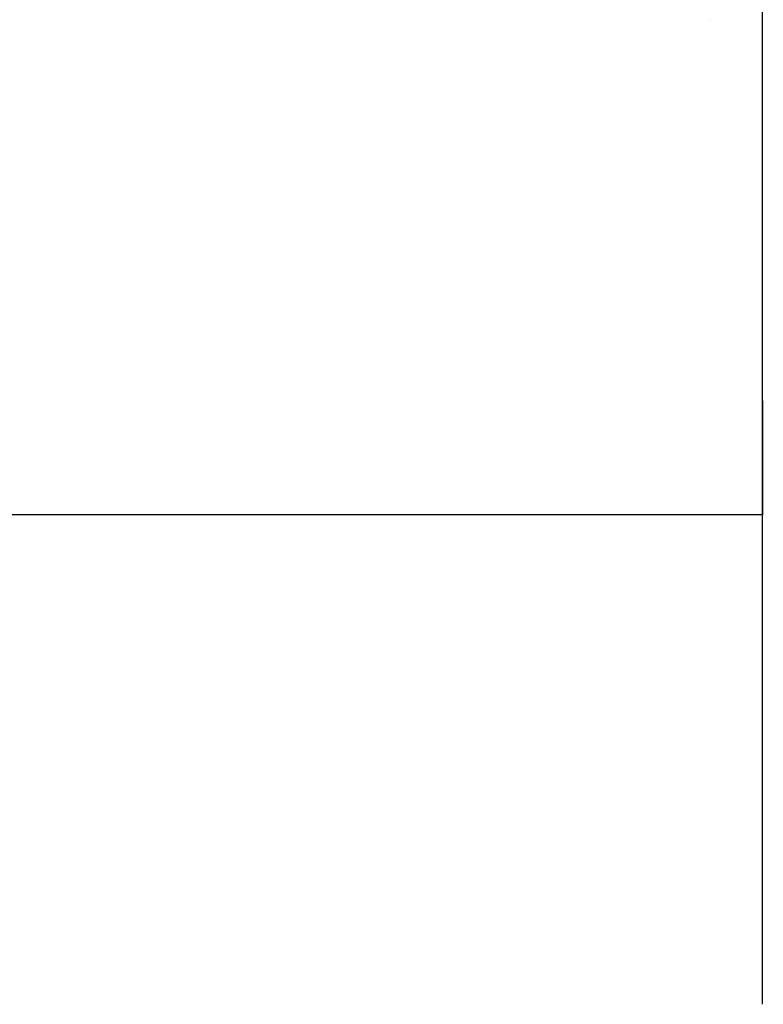
# Model space of a CAD drawing. Extents: x 767260 to 777969, y 7588463 to 7593580.
# Drawn here: x 775523 to 777434, y 7588463 to 7590996 of the extents above; entities that cross this region are included whole.
import ezdxf

# ---------------------------------------------------------------- set-up
doc = ezdxf.new("R2010")
doc.units = 0
doc.layers.get('0').update_dxf_attribs({"linetype": 'CONTINUOUS'})
doc.layers.get('DEFPOINTS').update_dxf_attribs({"linetype": 'CONTINUOUS'})
doc.layers.add('GER-DIM', color=7, linetype='CONTINUOUS')
doc.layers.add('TOP-TALUDES', color=252, linetype='CONTINUOUS')
doc.layers.add('LSF_MALHA', color=7, linetype='CONTINUOUS', lineweight=0)
doc.styles.get("Standard").update_dxf_attribs({"font": 'romans.shx'})
doc.dimstyles.new('MET-EST-A3', dxfattribs={"dimscale": 0, "dimtxt": 1.5, "dimasz": 1.35, "dimexe": 1.35, "dimexo": 1.5, "dimgap": 0.7, "dimtad": 1, "dimzin": 1, "dimtxsty": 'Standard', "dimblk": 'ARCHTICK', "dimcen": 1, "dimdle": 1.7, "dimclrd": 14, "dimclre": 14, "dimclrt": 14, "dimadec": 0, "dimazin": 0, "dimtfac": 0.64, "dimtix": 1, "dimtmove": 2, "dimatfit": 3, "dimfxl": 0, "dimtolj": 1, "dimtzin": 0, "dimlwd": -1, "dimlwe": -1, "dimarcsym": 0})

# ---------------------------------------------------------------- blocks, each defined once
blk = doc.blocks.new('_ARCHTICK')
at = {"color": 0, "linetype": 'ByBlock', "const_width": 0.15}
blk.add_lwpolyline([(-0.5, -0.5), (0.5, 0.5)], dxfattribs=at)
blk = doc.blocks.new('*D26')
at = {"layer": 'DEFPOINTS', "color": 0}
for p in [(769932.2, 7590016.7), (777432.2, 7590016.7), (777432.2, 7589723.2)]:
    blk.add_point(p, dxfattribs=at)
at = {"layer": 'GER-DIM', "color": 14, "linetype": 'Continuous'}
for p, q in [((769932.2, 7590015.2), (769932.2, 7589721.8)), ((777432.2, 7590015.2), (777432.2, 7589721.8)), ((769930.5, 7589723.2), (777433.9, 7589723.2))]:
    blk.add_line(p, q, dxfattribs=at)
at = {"layer": 'GER-DIM', "color": 14, "xscale": 1.35, "yscale": 1.35, "zscale": 1.35, "rotation": 180}
blk.add_blockref('_ARCHTICK', (769932.2, 7589723.2), dxfattribs=at)
at = {"layer": 'GER-DIM', "color": 14, "xscale": 1.35, "yscale": 1.35, "zscale": 1.35}
blk.add_blockref('_ARCHTICK', (777432.2, 7589723.2), dxfattribs=at)
at = {"layer": 'GER-DIM', "color": 14, "insert": (773682.2, 7589813.2), "char_height": 150, "attachment_point": 5}
blk.add_mtext('\\A1;7500,00', dxfattribs=at)

msp = doc.modelspace()

# ---------------------------------------------------------------- linework, layer by layer
at = {"layer": 'LSF_MALHA', "color": 7}
msp.add_line((777298.07, 7590994.93), (777298.071, 7590994.93), dxfattribs=at)
at = {"layer": 'TOP-TALUDES', "color": 255}
msp.add_line((777432.187, 7588463.246), (777432.187, 7593579.953), dxfattribs=at)

# ---------------------------------------------------------------- dimensions: what is measured, and where the dimension line sits
at = {"layer": 'GER-DIM'}
dim = msp.add_linear_dim(base=(777432.187, 7589723.173), p1=(769932.187, 7590016.693), p2=(777432.187, 7590016.693), dimstyle='MET-EST-A3', override={"dimscale": 1, "dimtxt": 150, "dimfxl": 1.7, "dimarcsym": 1}, dxfattribs=at)
dim.commit()
dim.dimension.update_dxf_attribs({"geometry": '*D26', "text_midpoint": (773682.187, 7589813.159)})

doc.saveas('drawing.dxf')
